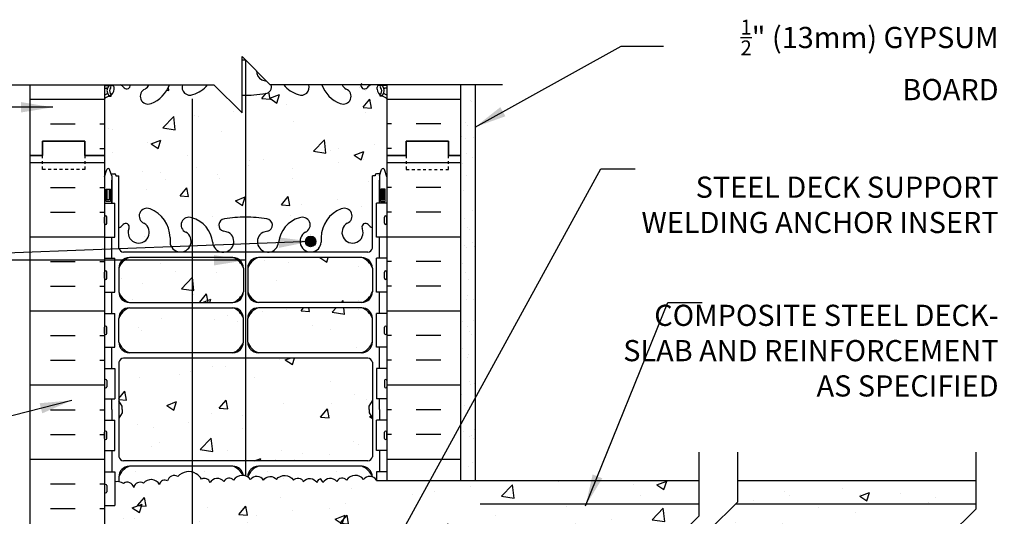
# Model space of a CAD drawing. Units: inches. Extents: x 327.1 to 422.2, y 123.4 to 190.2.
# Drawn here: x 387.3 to 422.2, y 172.6 to 190.2 of the extents above; entities that cross this region are included whole.
import ezdxf

# ---------------------------------------------------------------- set-up
doc = ezdxf.new("R2010")
doc.units = ezdxf.units.IN
doc.header["$LTSCALE"] = 0.5
doc.header["$MEASUREMENT"] = 0
doc.linetypes.add('DASHED2', pattern=[0.375, 0.25, -0.125])
for name, color, linetype in [('HATCH', 12, 'Continuous'), ('line25', 2, 'Continuous'), ('LINE3', 3, 'Continuous'), ('LINE50', 5, 'Continuous'), ('LINE9', 9, 'Continuous'), ('TEXT', 4, 'Continuous'), ('Web_Edge', 9, 'Continuous')]:
    doc.layers.add(name, color=color, linetype=linetype)
doc.styles.add('DIM', font='romans.shx', dxfattribs={"width": 0.7})
doc.styles.add('ROMANS', font='romans.shx', dxfattribs={"height": 0.75})
doc.styles.get("Standard").update_dxf_attribs({"font": 'romans.shx', "height": 0.75})
doc.linetypes.add('STEEL', pattern='A,0.5,-0.2,["X",Standard,S=0.1,R=0,X=-0.1,Y=-0.05],-0.1', length=0.8)
doc.dimstyles.new('ext_12', dxfattribs={"dimscale": 12, "dimtxt": 0.09375, "dimasz": 0.09375, "dimexe": 0.09375, "dimexo": 0.0625, "dimgap": 0.0625, "dimtad": 1, "dimdec": 1, "dimzin": 3, "dimdsep": 46, "dimlunit": 4, "dimtxsty": 'DIM', "dimcen": 0.09, "dimdle": 0.09375, "dimclrt": 4, "dimadec": 0, "dimazin": 0, "dimtfac": 1, "dimtdec": 1, "dimtmove": 2, "dimatfit": 3, "dimfxl": 1, "dimfrac": 2, "dimtolj": 1, "dimtzin": 0, "dimarcsym": 0})
pattern_1 = [(50, (0, 0), (3.5863, -0.31376), [0.375, -4.125]), (355, (0, 0), (-0.693757, 3.76096), [0.3, -3.3]), (100.45144, (0.299, -0.026), (2.892544, 3.4472), [0.3187, -3.50571]), (46.1842, (0, 1), (5.336207, -0.827596), [0.5625, -6.1875]), (96.6356, (0.4447, 0.931), (4.67331, 4.870593), [0.47805, -5.25857]), (351.1842, (0, 1), (4.67331, 4.87059), [0.45, -4.95]), (21, (0.5, 0.75), (2.984535, -2.013094), [0.375, -4.125]), (326, (0.5, 0.75), (1.216577, 3.62575), [0.3, -3.3]), (71.45144, (0.7487, 0.5822), (4.201112, 1.612656), [0.3187, -3.50571]), (37.5, (0, 0), (0.0607993, 1.6644693), [0, -3.26, 0, -3.35, 0, -3.3125]), (7.5, (0, 0), (1.315348, 1.9720586), [0, -1.91, 0, -3.185, 0, -1.2625]), (327.5, (-1.115, 0), (2.669112, -0.1127744), [0, -1.25, 0, -3.9, 0, -5.175]), (317.5, (-1.615, 0), (2.915931, 0.500525), [0, -1.625, 0, -2.59, 0, -3.675])]

msp = doc.modelspace()

# ---------------------------------------------------------------- hatches: boundary and pattern name
at = {"layer": 'HATCH'}
h = msp.add_hatch(dxfattribs=at)
h.set_pattern_fill('AR-CONC', color=256, scale=0.5)
h.set_pattern_definition(pattern_1)
h.paths.add_polyline_path([(399.822, 184.638), (399.922, 184.638), (399.922, 184.668, -0.414214), (399.972, 184.718), (400.098, 184.718), (400.141, 184.849, -0.725737), (400.247, 184.868), (400.332, 184.607), (400.332, 185.367), (400.332, 187.367, 0.08841), (400.186, 187.464), (400.096, 187.464), (400.096, 187.506, -0.249069), (399.986, 187.713), (399.986, 187.78, -0.414214), (400.048, 187.843), (399.73, 187.845, 0.072489), (399.633, 187.762, -0.764001), (399.416, 187.867), (398.749, 187.867, 0.143503), (398.895, 187.714, -1), (398.681, 187.203, -0.223023), (398.033, 187.867), (397.566, 187.867, -0.648279), (397.198, 187.52, -0.153931), (396.681, 187.867), (396.228, 187.867, -0.507939), (396.046, 187.562, -0.055842), (395.207, 187.5), (395.207, 186.867), (394.207, 187.867), (393.982, 187.867, -0.153931), (393.466, 187.52, -0.648279), (393.097, 187.867), (392.631, 187.867, -0.223023), (391.983, 187.203, -1), (391.769, 187.714, 0.143503), (391.915, 187.867), (391.248, 187.867, -0.763977), (391.03, 187.762, 0.09782), (390.895, 187.867), (390.615, 187.843, -0.414214), (390.678, 187.78), (390.678, 187.713, -0.249069), (390.568, 187.506), (390.568, 187.464), (390.478, 187.464, 0.088416), (390.332, 187.367), (390.332, 185.367), (390.332, 184.607), (390.411, 184.849, -0.725737), (390.517, 184.868), (390.566, 184.718), (390.692, 184.718, -0.414214), (390.742, 184.668), (390.742, 184.638), (390.842, 184.638), (390.842, 182.801, 0.108933), (390.994, 182.914, -0.8344), (391.206, 182.788), (391.194, 182.767, 2.155404), (391.733, 182.961, -1), (391.947, 183.473, -0.311223), (392.655, 182.457), (392.655, 182.292, 1.661382), (393.216, 182.644, -1), (393.43, 183.155, -0.307094), (394.168, 182.26, 1.604516), (394.727, 182.636, 0.044004), (394.586, 182.675, -0.921438), (394.582, 183.114, -0.049932), (395.332, 183.178, -0.049932), (396.082, 183.114, -0.921438), (396.078, 182.675, 0.044004), (395.937, 182.636, 1.604516), (396.495, 182.26, -0.307094), (397.234, 183.155, -1), (397.448, 182.644, 1.661382), (398.009, 182.292), (398.008, 182.437, -0.316114), (398.717, 183.473, -1), (398.931, 182.961, 2.135543), (399.471, 182.762, -0.940447), (399.669, 182.914, 0.10894), (399.822, 182.801)])
h.paths.add_polyline_path([(395.713, 188.361, 0.265291), (395.901, 188.04, 0.055342), (396.079, 187.994)])
h.paths.add_polyline_path([(399.822, 176.054), (399.702, 176.254), (399.702, 176.367), (399.702, 176.479), (399.822, 176.679), (399.822, 178.04, 0.268138), (399.661, 178.189), (391.003, 178.189, 0.268156), (390.842, 178.04), (390.842, 176.679), (390.962, 176.479), (390.962, 176.367), (390.962, 176.254), (390.842, 176.054), (390.842, 174.693, 0.268156), (391.003, 174.545), (399.661, 174.545, 0.268138), (399.822, 174.693)])
h.paths.add_polyline_path([(395.256, 179.592, 0.225652), (394.881, 179.967), (391.217, 179.967, 0.225652), (390.842, 179.592), (390.842, 178.751, 0.225652), (391.217, 178.376), (394.881, 178.376, 0.225652), (395.256, 178.751)])
h.paths.add_polyline_path([(395.256, 181.373, 0.225652), (394.881, 181.748), (391.217, 181.748, 0.225652), (390.842, 181.373), (390.842, 180.533, 0.225652), (391.217, 180.158), (394.881, 180.158, 0.225652), (395.256, 180.533)])
h.paths.add_polyline_path([(399.822, 181.373, 0.225652), (399.447, 181.748), (395.783, 181.748, 0.225652), (395.408, 181.373), (395.408, 180.533, 0.225652), (395.783, 180.158), (399.447, 180.158, 0.225652), (399.822, 180.533)])
h.paths.add_polyline_path([(399.822, 179.592, 0.225652), (399.447, 179.967), (395.783, 179.967, 0.225652), (395.408, 179.592), (395.408, 178.751, 0.225652), (395.783, 178.376), (399.447, 178.376, 0.225652), (399.822, 178.751)])
h.paths.add_polyline_path([(394.881, 174.357), (391.217, 174.357, 0.225652), (390.842, 173.982), (390.842, 173.804, -0.074378), (391.012, 173.751, -0.520567), (391.371, 173.608, -0.520567), (391.713, 173.755, -0.520567), (392.285, 173.715, -0.520567), (392.567, 173.836, -0.520567), (392.929, 173.992, -0.362673), (393.582, 174.091, -0.132818), (393.768, 173.896, -0.520567), (394.072, 173.775, -0.520567), (394.563, 173.818, -0.520567), (394.908, 173.867, -0.268957), (395.235, 174.034, 0.202087)])
h.paths.add_polyline_path([(411.395, 173.851), (399.967, 173.851), (399.967, 173.867, 0.513851), (399.506, 173.889, 0.520567), (398.908, 173.867, 0.520567), (398.563, 173.818, 0.520567), (398.072, 173.775, 0.222996), (397.967, 173.908, 0.222996), (397.861, 173.775, 0.520567), (397.371, 173.818, 0.520567), (397.026, 173.867, 0.520567), (396.427, 173.889, 0.513851), (395.967, 173.867, 0.513851), (395.506, 173.889, 0.520567), (394.908, 173.867, 0.520567), (394.563, 173.818, 0.520567), (394.072, 173.775, 0.520567), (393.768, 173.896, 0.132818), (393.582, 174.091, 0.362673), (392.929, 173.992, 0.520567), (392.567, 173.836, 0.520567), (392.285, 173.715, 0.520567), (391.713, 173.755, 0.520567), (391.371, 173.608, 0.520567), (391.012, 173.751, 0.135519), (390.697, 173.81), (390.697, 172.962), (390.332, 172.962), (390.332, 172.212), (390.697, 172.212), (390.697, 171.012), (390.332, 171.012), (390.332, 170.262), (390.697, 170.262), (390.697, 170.194, -0.235614), (390.866, 170.102, -0.520567), (391.493, 170.102, -0.520567), (391.965, 170.102, -0.520567), (392.428, 170.102, -0.520567), (392.782, 170.102, -0.520567), (393.408, 170.102, -0.520567), (393.88, 170.102, -0.520567), (394.344, 170.102, -0.520567), (394.698, 170.102, -0.520567), (395.097, 170.102, -0.520567), (395.519, 170.102, -0.520567), (396.146, 170.102, -0.520567), (396.618, 170.102, -0.520567), (397.081, 170.102, -0.520567), (397.435, 170.102, -0.108934), (397.536, 170.195), (397.536, 171.351), (397.786, 171.351, -0.414214), (398.036, 171.101), (398.036, 170.101, 0.414214), (398.286, 169.851), (398.351, 169.851), (398.351, 171.351), (412.145, 171.351), (412.395, 171.601), (410.395, 171.601), (411.395, 172.601)])
h.paths.add_polyline_path([(398.301, 169.351), (397.536, 169.351), (397.536, 170.195, 0.108934), (397.435, 170.102, 0.520567), (397.081, 170.102, 0.520567), (396.618, 170.102, 0.520567), (396.146, 170.102, 0.520567), (395.519, 170.102, 0.520567), (395.097, 170.102, 0.520567), (394.698, 170.102, 0.520567), (394.344, 170.102, 0.520567), (393.88, 170.102, 0.520567), (393.408, 170.102, 0.520567), (392.782, 170.102, 0.520567), (392.428, 170.102, 0.520567), (391.965, 170.102, 0.520567), (391.493, 170.102, 0.520567), (390.866, 170.102, 0.235614), (390.697, 170.194), (390.697, 169.062), (390.332, 169.062), (390.332, 167.367), (390.332, 165.367, 0.088416), (390.478, 165.269), (390.568, 165.269), (390.568, 165.228, -0.249069), (390.678, 165.021), (390.678, 164.953, -0.414214), (390.615, 164.891), (390.568, 164.891), (390.568, 164.821), (390.673, 164.821, 0.231736), (391.03, 164.972, -0.8344), (391.242, 164.846), (391.23, 164.825, 2.155404), (391.769, 165.019, -1), (391.983, 165.53, -0.311223), (392.691, 164.514), (392.691, 164.349, 1.661382), (393.252, 164.702, -1), (393.466, 165.213, -0.30095), (394.202, 164.341, 1.661382), (394.763, 164.693, 0.055617), (394.584, 164.739, -0.843243), (394.618, 165.171, -0.047544), (395.332, 165.236, -0.047544), (396.046, 165.171, -0.843243), (396.08, 164.739, 0.055617), (395.901, 164.693, 1.661382), (396.462, 164.341, -0.30095), (397.198, 165.213, -1), (397.412, 164.702, 1.661382), (397.973, 164.349), (397.972, 164.514, -0.21593), (398.349, 165.333), (398.022, 165.333), (398.022, 165.559), (398.301, 165.559)])
h.paths.add_polyline_path([(400.301, 169.351), (398.801, 169.351), (398.801, 165.559), (399.079, 165.559), (399.079, 165.333), (399.059, 165.333, -0.360987), (398.895, 165.019, 2.155404), (399.433, 164.825), (399.422, 164.846, -0.834375), (399.633, 164.972, 0.23174), (399.991, 164.821), (400.096, 164.821), (400.096, 164.891), (400.048, 164.891, -0.414214), (399.986, 164.953), (399.986, 165.021, -0.249069), (400.096, 165.228), (400.096, 165.269), (400.186, 165.269, 0.08841), (400.332, 165.367), (400.332, 167.851), (400.301, 167.851)])
h.paths.add_polyline_path([(400.332, 161.174, 0.08841), (400.186, 161.272), (400.096, 161.272), (400.096, 161.313, -0.249069), (399.986, 161.521), (399.986, 161.588, -0.414214), (400.048, 161.651), (400.096, 161.651), (400.096, 161.721), (399.991, 161.721, -0.155529), (399.815, 161.855, 0.180914), (399.397, 162.166), (397.817, 162.519, 0.054974), (397.49, 162.555), (395.332, 162.555), (393.174, 162.555, 0.054974), (392.847, 162.519), (391.266, 162.166, 0.180914), (390.849, 161.855, -0.155529), (390.673, 161.721), (390.568, 161.721), (390.568, 161.651), (390.615, 161.651, -0.414214), (390.678, 161.588), (390.678, 161.521, -0.249069), (390.568, 161.313), (390.568, 161.272), (390.478, 161.272, 0.088416), (390.332, 161.174), (390.332, 155.559, 0.088416), (390.478, 155.462), (390.568, 155.462), (390.568, 155.42, -0.249069), (390.678, 155.213), (390.678, 155.145, -0.414214), (390.615, 155.083), (390.568, 155.083), (390.568, 155.013), (390.673, 155.013, -0.155529), (390.849, 154.879, 0.180914), (391.266, 154.567), (392.847, 154.214, 0.054974), (393.174, 154.178), (395.332, 154.178), (397.49, 154.178, 0.054974), (397.817, 154.214), (399.397, 154.567, 0.180914), (399.815, 154.879, -0.155529), (399.991, 155.013), (400.096, 155.013), (400.096, 155.083), (400.048, 155.083, -0.414214), (399.986, 155.145), (399.986, 155.213, -0.249069), (400.096, 155.42), (400.096, 155.462), (400.186, 155.462, 0.08841), (400.332, 155.559)])
h.paths.add_polyline_path([(391.23, 151.909), (391.242, 151.887, -0.042992), (391.248, 151.867), (391.915, 151.867, 1.536615)])
h.paths.add_polyline_path([(392.691, 152.384), (392.691, 152.219, -0.082475), (392.631, 151.867), (393.097, 151.867, -0.213387), (393.252, 152.031, 1.661382)])
h.paths.add_polyline_path([(394.202, 152.393, -0.140509), (393.982, 151.867), (394.435, 151.867, -0.234755), (394.584, 151.994, 0.055617), (394.763, 152.04, 1.661382)])
h.paths.add_polyline_path([(395.535, 151.502, -0.013449), (395.332, 151.497, -0.030026), (394.879, 151.522), (395.535, 150.867)])
h.paths.add_polyline_path([(395.798, 152.603), (396.535, 151.867), (396.681, 151.867, -0.140509), (396.462, 152.393, 0.676263)])
h.paths.add_polyline_path([(397.972, 152.219), (397.973, 152.384, 1.661382), (397.412, 152.031, -0.213387), (397.566, 151.867), (398.033, 151.867, -0.082475)])
h.paths.add_polyline_path([(398.749, 151.867), (399.416, 151.867, -0.042992), (399.422, 151.887), (399.433, 151.909, 1.536615)])
h = msp.add_hatch(dxfattribs=at)
h.set_pattern_fill('INSUL', color=256, scale=7, style=0)
h.set_pattern_definition([(0, (-2535.8298, -211.6428), (0, 2.625), []), (0, (-2535.8298, -210.7678), (0, 2.625), [0.875, -0.875]), (0, (-2535.8298, -209.8928), (0, 2.625), [0.875, -0.875])])
h.paths.add_polyline_path([(390.332, 187.867), (387.707, 187.867), (387.707, 185.367), (388.144, 185.367), (388.144, 185.867), (389.644, 185.867), (389.644, 185.367), (390.332, 185.367)])
h = msp.add_hatch(dxfattribs=at)
h.set_pattern_fill('INSUL', color=256, scale=7, style=0)
h.set_pattern_definition([(180, (3326.4934, -211.6428), (0, 2.625), []), (180, (3326.4934, -210.7678), (0, 2.625), [0.875, -0.875]), (180, (3326.4934, -209.8928), (0, 2.625), [0.875, -0.875])])
h.paths.add_polyline_path([(402.957, 187.867), (400.332, 187.867), (400.332, 185.367), (401.019, 185.367), (401.019, 185.867), (402.519, 185.867), (402.519, 185.367), (402.957, 185.367)])
h = msp.add_hatch(dxfattribs=at)
h.set_pattern_fill('AR-SAND', color=256, scale=0.5, style=0)
h.set_pattern_definition([(37.5, (278.6297, 32.35325), (-0.0314967, 0.963412), [0, -0.76, 0, -0.85, 0, -0.8125]), (7.5, (278.6297, 32.3532), (0.884888, 1.411073), [0, -0.41, 0, -0.685, 0, -0.2625]), (327.5, (278.0147, 32.35325), (1.557071, 0.0028295), [0, -0.25, 0, -0.9, 0, -1.175]), (317.5, (278.0147, 32.3532), (1.503063, 0.438838), [0, -0.125, 0, -0.59, 0, -0.675])])
h.paths.add_polyline_path([(403.457, 178.542), (402.957, 178.358), (402.957, 173.851), (403.457, 173.851)])
h.paths.add_polyline_path([(403.457, 187.867), (402.957, 187.867), (402.957, 178.867), (402.957, 178.358), (403.457, 178.542)])
h = msp.add_hatch(dxfattribs=at)
h.set_pattern_fill('INSUL', color=256, scale=7, style=0)
h.set_pattern_definition([(0, (-2535.8298, -229.6428), (0, 2.625), []), (0, (-2535.8298, -228.7678), (0, 2.625), [0.875, -0.875]), (0, (-2535.8298, -227.8928), (0, 2.625), [0.875, -0.875])])
h.paths.add_polyline_path([(387.707, 167.367), (388.144, 167.367), (388.144, 167.867), (389.644, 167.867), (389.644, 167.367), (390.332, 167.367), (390.332, 185.367), (389.644, 185.367), (389.644, 185.867), (388.144, 185.867), (388.144, 185.367), (387.707, 185.367)])
h = msp.add_hatch(dxfattribs=at)
h.set_pattern_fill('INSUL', color=256, scale=7, style=0)
h.set_pattern_definition([(180, (3326.4934, -229.6428), (0, 2.625), []), (180, (3326.4934, -228.7678), (0, 2.625), [0.875, -0.875]), (180, (3326.4934, -227.8928), (0, 2.625), [0.875, -0.875])])
h.paths.add_polyline_path([(400.332, 173.851), (402.957, 173.851), (402.957, 185.367), (402.519, 185.367), (402.519, 185.867), (401.019, 185.867), (401.019, 185.367), (400.332, 185.367)])
h = msp.add_hatch(dxfattribs=at)
h.set_pattern_fill('AR-CONC', color=256, scale=0.5)
h.set_pattern_definition([(50, (4.6645, -0.0065), (3.5863, -0.31376), [0.375, -4.125]), (355, (4.6645, -0.0065), (-0.693757, 3.76096), [0.3, -3.3]), (100.4514, (4.9634, -0.0326), (2.892544, 3.4472), [0.3187, -3.50571]), (46.1842, (4.6645, 0.9935), (5.336207, -0.827596), [0.5625, -6.1875]), (96.6356, (5.109, 0.9245), (4.67331, 4.87059), [0.47805, -5.25857]), (351.1842, (4.6645, 0.9935), (4.67331, 4.87059), [0.45, -4.95]), (21, (5.1645, 0.7435), (2.984535, -2.013094), [0.375, -4.125]), (326, (5.1645, 0.7435), (1.216577, 3.62575), [0.3, -3.3]), (71.4514, (5.4132, 0.5757), (4.201112, 1.612656), [0.3187, -3.50571]), (37.5, (4.6645, -0.0065), (0.0607993, 1.6644693), [0, -3.26, 0, -3.35, 0, -3.3125]), (7.5, (4.6645, -0.0065), (1.315348, 1.9720586), [0, -1.91, 0, -3.185, 0, -1.2625]), (327.5, (3.5495, -0.0065), (2.669112, -0.1127744), [0, -1.25, 0, -3.9, 0, -5.175]), (317.5, (3.0495, -0.0065), (2.915931, 0.500525), [0, -1.625, 0, -2.59, 0, -3.675])])
h.paths.add_polyline_path([(398.247, 174.085, -0.132818), (398.433, 173.89, -0.520567), (398.737, 173.769, -0.520567), (399.227, 173.812, -0.520567), (399.572, 173.861, -0.268957), (399.899, 174.027, 0.202087), (399.545, 174.351), (395.881, 174.351, 0.225652), (395.506, 173.976), (395.506, 173.798, -0.074378), (395.676, 173.744, -0.520567), (396.035, 173.601, -0.520567), (396.377, 173.748, -0.520567), (396.95, 173.709, -0.520567), (397.231, 173.83, -0.520567), (397.593, 173.985, -0.362673)])
h = msp.add_hatch(dxfattribs=at)
h.set_pattern_fill('AR-CONC', color=256, scale=0.5)
h.set_pattern_definition(pattern_1)
h.paths.add_polyline_path([(421.197, 172.851), (421.197, 173.022), (412.68, 173.022), (411.76, 172.101), (413.76, 172.101), (413.01, 171.351), (421.697, 171.351), (422.197, 171.851), (420.197, 171.851)])
h.paths.add_polyline_path([(421.197, 173.851), (412.76, 173.851), (412.76, 173.101), (412.68, 173.022), (421.197, 173.022)])
at = {"layer": 'LINE3'}
msp.add_hatch(color=256, dxfattribs=at).paths.add_polyline_path([(397.447, 182.319, 1), (397.822, 182.319, 1)])

# ---------------------------------------------------------------- linework, layer by layer
at = {"layer": 'HATCH'}
for points in [[(393.582, 174.091, 0.362673), (392.929, 173.992, 0.520567), (392.567, 173.836, 0.520567), (392.285, 173.715, 0.520567), (391.713, 173.755, 0.520567), (391.371, 173.608, 0.520567), (391.012, 173.751, 0.135519), (390.697, 173.81, 0.104331)], [(395.967, 173.867, 0.513851), (395.506, 173.889, 0.520567), (394.908, 173.867, 0.520567), (394.563, 173.818, 0.520567), (394.072, 173.775, 0.520567), (393.768, 173.896, 0.132818), (393.582, 174.091, 0.132818)], [(395.967, 173.867, -0.513851), (396.427, 173.889, -0.520567), (397.026, 173.867, -0.520567), (397.371, 173.818, -0.520567), (397.861, 173.775, -0.222996), (397.967, 173.908, -0.222996)], [(399.967, 173.867, 0.513851), (399.506, 173.889, 0.520567), (398.908, 173.867, 0.520567), (398.563, 173.818, 0.520567), (398.072, 173.775, 0.222996), (397.967, 173.908, 0.222996)]]:
    msp.add_lwpolyline(points, format="xyb", dxfattribs=at)
at = {"layer": 'line25'}
for p, q in [((390.332, 187.867), (390.332, 185.367)), ((400.332, 187.867), (400.332, 185.367)), ((390.332, 185.367), (390.332, 167.367)), ((400.332, 185.367), (400.332, 173.867)), ((400.332, 185.367), (400.332, 173.851)), ((390.332, 183.672), (390.697, 183.672)), ((390.697, 182.472), (390.697, 183.672)), ((400.332, 183.672), (399.967, 183.672)), ((399.967, 182.472), (399.967, 183.672)), ((390.332, 182.472), (390.697, 182.472)), ((400.332, 182.472), (399.967, 182.472)), ((390.332, 181.722), (390.697, 181.722)), ((390.697, 180.522), (390.697, 181.722)), ((400.332, 181.722), (399.967, 181.722)), ((399.967, 180.522), (399.967, 181.722)), ((390.332, 180.522), (390.697, 180.522)), ((400.332, 180.522), (399.967, 180.522)), ((390.332, 179.772), (390.697, 179.772)), ((390.697, 178.572), (390.697, 179.772)), ((400.332, 179.772), (399.967, 179.772)), ((399.967, 178.572), (399.967, 179.772)), ((390.332, 178.572), (390.697, 178.572)), ((400.332, 178.572), (399.967, 178.572)), ((390.332, 177.822), (390.697, 177.822)), ((390.697, 177.822), (390.697, 176.742)), ((400.332, 177.822), (399.967, 177.822)), ((399.967, 177.822), (399.967, 176.742)), ((390.332, 176.742), (390.697, 176.742)), ((400.332, 176.742), (399.967, 176.742)), ((390.332, 175.992), (390.697, 175.992)), ((390.697, 174.912), (390.697, 175.992)), ((400.332, 175.992), (399.967, 175.992)), ((399.967, 174.912), (399.967, 175.992)), ((390.332, 174.912), (390.697, 174.912)), ((400.332, 174.912), (399.967, 174.912)), ((390.332, 174.162), (390.697, 174.162)), ((390.697, 174.162), (390.697, 172.962)), ((400.332, 174.162), (399.967, 174.162)), ((399.967, 174.162), (399.967, 173.851)), ((400.332, 174.162), (399.967, 174.162)), ((399.967, 173.851), (411.395, 173.851)), ((412.76, 173.851), (421.197, 173.851)), ((390.332, 172.962), (390.697, 172.962))]:
    msp.add_line(p, q, dxfattribs=at)
at = {"layer": 'LINE3'}
for p, q in [((395.332, 188.742), (395.332, 174.015)), ((393.441, 187.367), (393.441, 152.867))]:
    msp.add_line(p, q, dxfattribs=at)
msp.add_circle((397.635, 182.319), 0.188, dxfattribs=at)
at = {"layer": 'LINE50'}
for p, q in [((387.707, 185.367), (387.707, 187.867)), ((402.957, 185.367), (402.957, 187.867)), ((387.707, 167.367), (387.707, 185.367)), ((402.957, 173.851), (402.957, 185.367))]:
    msp.add_line(p, q, dxfattribs=at)
for points in [[(387.707, 185.367), (388.144, 185.367), (388.144, 185.867), (389.644, 185.867), (389.644, 185.367), (390.332, 185.367)], [(390.332, 185.367), (389.644, 185.367), (389.644, 185.867), (388.144, 185.867), (388.144, 185.367), (387.707, 185.367)], [(402.957, 185.367), (402.519, 185.367), (402.519, 185.867), (401.019, 185.867), (401.019, 185.367), (400.332, 185.367)], [(400.332, 185.367), (401.019, 185.367), (401.019, 185.867), (402.519, 185.867), (402.519, 185.367), (402.957, 185.367)]]:
    msp.add_lwpolyline(points, dxfattribs=at)
at = {"layer": 'LINE9'}
for p, q in [((395.207, 186.867), (395.207, 188.867)), ((395.207, 188.867), (396.207, 187.867)), ((385.985, 187.867), (394.207, 187.867)), ((394.207, 187.867), (395.207, 186.867)), ((404.429, 187.867), (396.207, 187.867)), ((403.457, 187.867), (403.457, 173.867)), ((390.332, 182.962), (390.332, 183.182)), ((390.332, 183.127), (390.332, 183.127)), ((390.372, 183.222), (390.372, 183.222)), ((390.412, 182.962), (390.412, 183.182)), ((400.252, 182.962), (400.252, 183.182)), ((400.292, 183.222), (400.292, 183.222)), ((400.332, 182.962), (400.332, 183.182)), ((400.332, 183.127), (400.332, 183.127)), ((390.332, 183.017), (390.332, 183.017)), ((390.372, 182.922), (390.372, 182.922)), ((400.292, 182.922), (400.292, 182.922)), ((400.332, 183.017), (400.332, 183.017)), ((390.332, 181.012), (390.332, 181.232)), ((390.332, 181.177), (390.332, 181.177)), ((390.332, 181.067), (390.332, 181.067)), ((390.372, 181.272), (390.372, 181.272)), ((390.372, 180.972), (390.372, 180.972)), ((390.412, 181.012), (390.412, 181.232)), ((400.252, 181.012), (400.252, 181.232)), ((400.292, 181.272), (400.292, 181.272)), ((400.292, 180.972), (400.292, 180.972)), ((400.332, 181.012), (400.332, 181.232)), ((400.332, 181.177), (400.332, 181.177)), ((400.332, 181.067), (400.332, 181.067)), ((390.332, 179.062), (390.332, 179.282)), ((390.332, 179.227), (390.332, 179.227)), ((390.372, 179.322), (390.372, 179.322)), ((390.412, 179.062), (390.412, 179.282)), ((400.252, 179.062), (400.252, 179.282)), ((400.292, 179.322), (400.292, 179.322)), ((400.332, 179.062), (400.332, 179.282)), ((400.332, 179.227), (400.332, 179.227)), ((390.332, 179.117), (390.332, 179.117)), ((390.372, 179.022), (390.372, 179.022)), ((400.292, 179.022), (400.292, 179.022)), ((400.332, 179.117), (400.332, 179.117)), ((390.332, 177.392), (390.332, 177.172)), ((390.332, 177.337), (390.332, 177.337)), ((390.332, 177.227), (390.332, 177.227)), ((390.372, 177.432), (390.372, 177.432)), ((390.372, 177.132), (390.372, 177.132)), ((390.412, 177.392), (390.412, 177.172)), ((400.252, 177.392), (400.252, 177.172)), ((400.292, 177.432), (400.292, 177.432)), ((400.292, 177.132), (400.292, 177.132)), ((400.332, 177.392), (400.332, 177.172)), ((400.332, 177.337), (400.332, 177.337)), ((400.332, 177.227), (400.332, 177.227)), ((390.332, 175.342), (390.332, 175.562)), ((390.332, 175.507), (390.332, 175.507)), ((390.332, 175.397), (390.332, 175.397)), ((390.372, 175.602), (390.372, 175.602)), ((390.412, 175.342), (390.412, 175.562)), ((400.252, 175.342), (400.252, 175.562)), ((400.292, 175.602), (400.292, 175.602)), ((400.332, 175.342), (400.332, 175.562)), ((400.332, 175.507), (400.332, 175.507)), ((400.332, 175.397), (400.332, 175.397)), ((390.372, 175.302), (390.372, 175.302)), ((400.292, 175.302), (400.292, 175.302)), ((390.332, 173.672), (390.332, 173.452)), ((390.372, 173.712), (390.372, 173.712)), ((390.412, 173.672), (390.412, 173.452)), ((390.332, 173.617), (390.332, 173.617)), ((390.332, 173.507), (390.332, 173.507)), ((390.372, 173.412), (390.372, 173.412))]:
    msp.add_line(p, q, dxfattribs=at)
at = {"layer": 'LINE9', "linetype": 'STEEL'}
for p, q in [((403.637, 173.022), (411.395, 173.022)), ((412.68, 173.022), (421.197, 173.022))]:
    msp.add_line(p, q, dxfattribs=at)
at = {"layer": 'LINE9', "linetype": 'DASHED2', "ltscale": 0.15}
for points in [[(389.644, 185.367), (389.644, 185.367), (389.644, 184.867), (388.144, 184.867), (388.144, 185.367), (388.144, 185.367)], [(389.644, 185.367), (389.644, 185.367), (389.644, 184.867), (388.144, 184.867), (388.144, 185.367), (388.144, 185.367)], [(401.019, 185.367), (401.019, 185.367), (401.019, 184.867), (402.519, 184.867), (402.519, 185.367), (402.519, 185.367)], [(401.019, 185.367), (401.019, 185.367), (401.019, 184.867), (402.519, 184.867), (402.519, 185.367), (402.519, 185.367)]]:
    msp.add_lwpolyline(points, dxfattribs=at)
at = {"layer": 'LINE9'}
for points in [[(411.395, 168.851), (411.395, 170.601), (412.395, 171.601), (410.395, 171.601), (411.395, 172.601), (411.395, 174.851)], [(412.76, 168.851), (412.76, 171.101), (413.76, 172.101), (411.76, 172.101), (412.76, 173.101), (412.76, 174.851)], [(421.197, 168.851), (421.197, 170.851), (422.197, 171.851), (420.197, 171.851), (421.197, 172.851), (421.197, 174.851)]]:
    msp.add_lwpolyline(points, dxfattribs=at)
for centre, start, end in [((390.372, 183.182), 90, 180), ((390.372, 183.182), 360, 90), ((400.292, 183.182), 90, 180), ((400.292, 183.182), 0, 90), ((390.372, 182.962), 180, 270), ((390.372, 182.962), 270, 0), ((400.292, 182.962), 180, 270), ((400.292, 182.962), 270, 0), ((390.372, 181.232), 90, 180), ((390.372, 181.012), 180, 270), ((390.372, 181.232), 360, 90), ((390.372, 181.012), 270, 0), ((400.292, 181.232), 90, 180), ((400.292, 181.012), 180, 270), ((400.292, 181.232), 0, 90), ((400.292, 181.012), 270, 0), ((390.372, 179.282), 90, 180), ((390.372, 179.282), 360, 90), ((400.292, 179.282), 90, 180), ((400.292, 179.282), 0, 90), ((390.372, 179.062), 180, 270), ((390.372, 179.062), 270, 0), ((400.292, 179.062), 180, 270), ((400.292, 179.062), 270, 0), ((390.372, 177.392), 90, 180), ((390.372, 177.172), 180, 270), ((390.372, 177.392), 0, 90), ((390.372, 177.172), 270, 0), ((400.292, 177.392), 90, 180), ((400.292, 177.172), 180, 270), ((400.292, 177.392), 360, 90), ((400.292, 177.172), 270, 0), ((390.372, 175.562), 90, 180), ((390.372, 175.562), 360, 90), ((400.292, 175.562), 90, 180), ((400.292, 175.562), 0, 90), ((390.372, 175.342), 180, 270), ((390.372, 175.342), 270, 0), ((400.292, 175.342), 180, 270), ((400.292, 175.342), 270, 0), ((390.372, 173.672), 90, 180), ((390.372, 173.672), 0, 90), ((390.372, 173.452), 180, 270), ((390.372, 173.452), 270, 0)]:
    msp.add_arc(centre, 0.04, start, end, dxfattribs=at)
at = {"layer": 'Web_Edge'}
for p, q in [((395.207, 188.747), (395.326, 188.747)), ((390.332, 187.843), (390.615, 187.843)), ((390.332, 187.743), (390.41, 187.743)), ((390.478, 187.843), (390.478, 187.867)), ((390.568, 187.843), (390.568, 187.867)), ((390.678, 187.713), (390.678, 187.78)), ((399.433, 187.909), (399.422, 187.887)), ((399.986, 187.713), (399.986, 187.78)), ((400.332, 187.843), (400.048, 187.843)), ((400.096, 187.843), (400.096, 187.867)), ((400.186, 187.843), (400.186, 187.867)), ((400.332, 187.743), (400.254, 187.743)), ((390.478, 187.464), (390.568, 187.464)), ((390.568, 187.464), (390.568, 187.506)), ((400.096, 187.464), (400.096, 187.506)), ((400.186, 187.464), (400.096, 187.464)), ((390.332, 184.607), (390.417, 184.868)), ((390.592, 184.638), (390.517, 184.868)), ((400.072, 184.638), (400.147, 184.868)), ((400.332, 184.607), (400.247, 184.868)), ((390.566, 184.718), (390.692, 184.718)), ((390.592, 184.638), (390.592, 183.672)), ((390.742, 184.668), (390.742, 184.668)), ((390.742, 184.668), (390.742, 184.638)), ((390.742, 184.638), (390.842, 184.638)), ((390.842, 182.084), (390.842, 184.638)), ((399.922, 184.638), (399.822, 184.638)), ((399.822, 182.084), (399.822, 184.638)), ((399.922, 184.668), (399.922, 184.668)), ((399.922, 184.668), (399.922, 184.638)), ((400.098, 184.718), (399.972, 184.718)), ((400.072, 184.638), (400.072, 183.672)), ((391.194, 182.767), (391.206, 182.788)), ((399.469, 182.767), (399.458, 182.788)), ((392.655, 182.457), (392.655, 182.292)), ((398.008, 182.457), (398.009, 182.292)), ((399.661, 181.936), (391.003, 181.936)), ((394.881, 181.748), (391.217, 181.748)), ((399.447, 181.748), (395.783, 181.748)), ((390.842, 181.373), (390.842, 180.533)), ((395.256, 181.373), (395.256, 180.533)), ((395.408, 181.374), (395.408, 180.533)), ((399.822, 181.373), (399.822, 180.533)), ((391.217, 180.158), (394.881, 180.158)), ((391.217, 179.967), (394.881, 179.967)), ((399.447, 180.158), (395.783, 180.158)), ((399.447, 179.967), (395.783, 179.967)), ((390.842, 178.751), (390.842, 179.592)), ((395.256, 178.751), (395.256, 179.592)), ((395.408, 178.75), (395.408, 179.591)), ((399.822, 178.751), (399.822, 179.592)), ((399.661, 178.189), (391.003, 178.189)), ((394.881, 178.376), (391.217, 178.376)), ((399.447, 178.376), (395.783, 178.376)), ((390.842, 178.04), (390.842, 174.693)), ((399.822, 178.04), (399.822, 174.693)), ((390.962, 176.479), (390.842, 176.679)), ((390.962, 176.479), (390.842, 176.679)), ((390.962, 176.367), (390.962, 176.479)), ((390.962, 176.367), (390.962, 176.479)), ((399.702, 176.479), (399.822, 176.679)), ((399.702, 176.479), (399.822, 176.679)), ((399.702, 176.367), (399.702, 176.479)), ((399.702, 176.367), (399.702, 176.479)), ((390.962, 176.254), (390.842, 176.054)), ((390.962, 176.254), (390.842, 176.054)), ((390.962, 176.367), (390.962, 176.254)), ((390.962, 176.367), (390.962, 176.254)), ((399.702, 176.367), (399.702, 176.254)), ((399.702, 176.367), (399.702, 176.254)), ((399.702, 176.254), (399.822, 176.054)), ((399.702, 176.254), (399.822, 176.054)), ((399.661, 174.545), (391.003, 174.545)), ((394.881, 174.357), (391.217, 174.357)), ((399.447, 174.357), (395.783, 174.357)), ((390.842, 173.982), (390.842, 173.804)), ((395.408, 173.983), (395.408, 173.979)), ((399.822, 173.982), (399.822, 173.981))]:
    msp.add_line(p, q, dxfattribs=at)
for points in [[(390.592, 183.672), (390.592, 184.488)], [(400.072, 183.672), (400.072, 184.488)], [(390.592, 181.722), (390.592, 182.472)], [(400.072, 181.722), (400.072, 182.472)], [(390.592, 179.772), (390.592, 180.522)], [(400.072, 179.772), (400.072, 180.522)], [(390.592, 177.822), (390.592, 178.572)], [(400.072, 177.822), (400.072, 178.572)], [(390.592, 176.367), (390.592, 176.742)], [(400.072, 176.367), (400.072, 176.742)], [(390.592, 176.367), (390.592, 175.992)], [(400.072, 176.367), (400.072, 175.992)], [(390.592, 174.912), (390.592, 174.162)], [(400.072, 174.912), (400.072, 174.162)]]:
    msp.add_lwpolyline(points, dxfattribs=at)
for points in [[(390.542, 183.728), (390.392, 183.728), (390.392, 184.168), (390.542, 184.168)], [(390.502, 183.788), (390.432, 183.788), (390.432, 184.168), (390.502, 184.168)], [(400.122, 183.728), (400.272, 183.728), (400.272, 184.168), (400.122, 184.168)], [(400.162, 183.788), (400.232, 183.788), (400.232, 184.168), (400.162, 184.168)]]:
    msp.add_lwpolyline(points, close=True, dxfattribs=at)
for centre, radius, start, end in [((396.088, 188.365), 0.375, 180.6373, 240.0685), ((396.195, 188.821), 0.834, 249.3729, 262.1063), ((390.41, 187.723), 0.0196, 344.5099, 90.5968), ((390.672, 187.658), 0.25, 137.5391, 219.8855), ((390.52, 187.797), 0.045, 317.5391, 137.5391), ((390.428, 187.713), 0.25, 289.4712, 360), ((390.672, 187.658), 0.16, 137.5391, 219.9999), ((390.615, 187.78), 0.0625, 360, 90), ((390.697, 187.472), 0.441, 41.0127, 63.3604), ((391.125, 187.844), 0.125, 221.0127, 10.5286), ((391.876, 187.459), 0.277, 112.68, 292.68), ((391.582, 188.039), 0.375, 299.9315, 332.597), ((391.6, 188.226), 1.092, 290.5175, 340.8077), ((393.359, 187.776), 0.277, 160.862, 292.68), ((393.175, 188.513), 1.034, 286.3365, 321.3402), ((396.026, 187.781), 0.22, 275.1835, 22.8946), ((397.489, 188.513), 1.034, 218.6598, 253.6635), ((397.305, 187.776), 0.277, 247.32, 19.138), ((399.064, 188.226), 1.092, 199.1923, 249.4825), ((398.788, 187.459), 0.277, 247.32, 67.32), ((399.082, 188.039), 0.375, 207.403, 240.0685), ((399.539, 187.844), 0.125, 159.6243, 318.9873), ((399.966, 187.472), 0.441, 116.6396, 138.9873), ((400.048, 187.78), 0.0625, 90, 180), ((400.236, 187.713), 0.25, 180, 250.5288), ((400.143, 187.797), 0.045, 42.4609, 222.4609), ((399.992, 187.658), 0.16, 320.0001, 42.4609), ((399.992, 187.658), 0.25, 320.1145, 42.4609), ((400.254, 187.723), 0.0196, 89.4032, 195.4901), ((390.678, 187.006), 0.6, 114.9252, 125.2168), ((390.678, 187.006), 0.5, 109.4712, 133.7891), ((390.416, 187.569), 0.021, 296.0043, 16.536), ((390.514, 187.527), 0.045, 220.8121, 38.552), ((395.349, 191.275), 3.777, 267.8428, 280.6275), ((400.15, 187.527), 0.045, 141.448, 319.1879), ((399.986, 187.006), 0.5, 46.2122, 70.5288), ((400.248, 187.569), 0.021, 163.464, 243.9957), ((399.986, 187.006), 0.6, 54.7832, 65.0748), ((390.467, 184.841), 0.0567, 28.0725, 151.9275), ((400.197, 184.841), 0.0567, 28.0725, 151.9275), ((390.692, 184.668), 0.05, 0, 90), ((399.972, 184.668), 0.05, 90, 180), ((391.84, 183.217), 0.277, 67.32, 247.32), ((391.564, 182.45), 1.092, 0.3332, 69.4825), ((399.1, 182.45), 1.092, 110.5175, 179.6668), ((398.824, 183.217), 0.277, 292.68, 112.68), ((393.323, 182.9), 0.277, 67.32, 247.32), ((393.139, 182.163), 1.034, 6.6669, 73.6635), ((394.602, 182.895), 0.22, 95.1835, 255.7396), ((395.279, 179.401), 3.777, 89.1934, 100.6275), ((395.385, 179.401), 3.777, 79.3725, 90.8066), ((396.062, 182.895), 0.22, 284.2604, 84.8165), ((397.525, 182.163), 1.034, 106.3365, 173.3331), ((397.341, 182.9), 0.277, 292.68, 112.68), ((390.661, 183.204), 0.441, 294.1187, 318.9873), ((391.089, 182.832), 0.125, 339.6243, 138.9873), ((391.546, 182.636), 0.375, 159.6243, 60.0685), ((399.118, 182.636), 0.375, 119.9315, 20.3757), ((399.575, 182.832), 0.125, 41.0127, 200.3757), ((400.002, 183.204), 0.441, 221.0127, 245.8818), ((393.029, 182.319), 0.375, 184.2448, 60.0685), ((394.54, 182.311), 0.375, 184.2448, 60.0685), ((394.433, 181.855), 0.834, 69.3729, 82.1063), ((396.124, 182.311), 0.375, 119.9315, 355.7552), ((396.231, 181.855), 0.834, 97.8937, 110.6271), ((397.635, 182.319), 0.375, 119.9315, 355.7552), ((391.051, 182.149), 0.219, 197.3882, 257.4322), ((399.613, 182.149), 0.219, 282.5678, 342.6083), ((391.424, 181.167), 0.617, 109.5682, 160.4318), ((391.217, 181.373), 0.375, 90, 180), ((394.674, 181.167), 0.617, 19.5682, 70.4318), ((394.881, 181.373), 0.375, 360, 90), ((395.99, 181.167), 0.617, 109.5682, 160.4318), ((395.783, 181.373), 0.375, 90, 180), ((399.24, 181.167), 0.617, 19.5682, 70.4318), ((399.447, 181.373), 0.375, 360, 90), ((391.424, 180.739), 0.617, 199.5682, 250.4318), ((391.217, 180.533), 0.375, 180, 270), ((394.674, 180.739), 0.617, 289.5682, 340.4318), ((394.881, 180.533), 0.375, 270, 0), ((395.99, 180.739), 0.617, 199.5682, 250.4318), ((395.783, 180.533), 0.375, 180, 270), ((399.24, 180.739), 0.617, 289.5682, 340.4318), ((399.447, 180.533), 0.375, 270, 0), ((391.424, 179.385), 0.617, 109.5682, 160.4318), ((391.217, 179.592), 0.375, 90, 180), ((394.674, 179.385), 0.617, 19.5682, 70.4318), ((394.881, 179.592), 0.375, 360, 90), ((395.99, 179.385), 0.617, 109.5682, 160.4318), ((395.783, 179.592), 0.375, 90, 180), ((399.24, 179.385), 0.617, 19.5682, 70.4318), ((399.447, 179.592), 0.375, 360, 90), ((391.424, 178.958), 0.617, 199.5682, 250.4318), ((391.217, 178.751), 0.375, 180, 270), ((394.674, 178.958), 0.617, 289.5682, 340.4318), ((394.881, 178.751), 0.375, 270, 0), ((395.99, 178.958), 0.617, 199.5682, 250.4318), ((395.783, 178.751), 0.375, 180, 270), ((399.24, 178.958), 0.617, 289.5682, 340.4318), ((399.447, 178.751), 0.375, 270, 0), ((391.051, 177.975), 0.219, 102.5678, 162.612), ((399.613, 177.975), 0.219, 17.3917, 77.4322), ((391.051, 174.758), 0.219, 197.388, 257.4322), ((399.613, 174.758), 0.219, 282.5678, 342.6083), ((391.424, 173.775), 0.617, 109.5682, 160.4318), ((391.217, 173.982), 0.375, 90, 180), ((394.674, 173.775), 0.617, 24.7325, 70.4318), ((394.881, 173.982), 0.375, 7.6832, 90), ((395.99, 173.775), 0.617, 109.5682, 160.4318), ((395.783, 173.982), 0.375, 90, 180), ((399.24, 173.775), 0.617, 19.5682, 70.4318), ((399.447, 173.982), 0.375, 360, 90)]:
    msp.add_arc(centre, radius, start, end, dxfattribs=at)

# ---------------------------------------------------------------- texts
at = {"layer": 'TEXT', "char_height": 0.75, "attachment_point": 6, "style": 'ROMANS'}
for s, insert, width in [('\\A1;{\\H0.7x;\\S1/2;}" (13mm) GYPSUM BOARD', (421.995, 188.746), 12.19083), ('\\A1;STEEL DECK SUPPORT WELDING ANCHOR INSERT ', (421.995, 183.615), 13.90931), ('\\A1;COMPOSITE STEEL DECK- SLAB AND REINFORCEMENT AS SPECIFIED', (421.995, 178.451), 13.90931)]:
    msp.add_mtext(s, dxfattribs=dict(at, insert=insert, width=width))

# ---------------------------------------------------------------- leaders
at = {"layer": 'TEXT'}
for points, override in [([(403.457, 186.367), (408.631, 189.235), (410.124, 189.235)], {"dimgap": 0.0625, "dimtad": 0}), ([(388.502, 187.069), (383.603, 187.069), (381.75, 187.069)], {"dimgap": 0.0625, "dimtad": 0}), ([(399.676, 169.851), (407.911, 184.893), (409.123, 184.893)], {"dimgap": 0.0625, "dimtad": 0}), ([(397.635, 182.319), (380.196, 181.652), (375.857, 181.652)], {"dimtad": 0}), ([(395.332, 181.652), (378.196, 181.652), (375.857, 181.652)], {"dimtad": 0}), ([(407.369, 172.955), (410.288, 180.159), (411.501, 180.159)], {"dimgap": 0.0625, "dimtad": 0}), ([(389.174, 176.689), (382.58, 174.995), (380.24, 174.995)], {"dimtad": 0})]:
    msp.add_leader(points, dimstyle='ext_12', override=override, dxfattribs=at)

doc.saveas('drawing.dxf')
